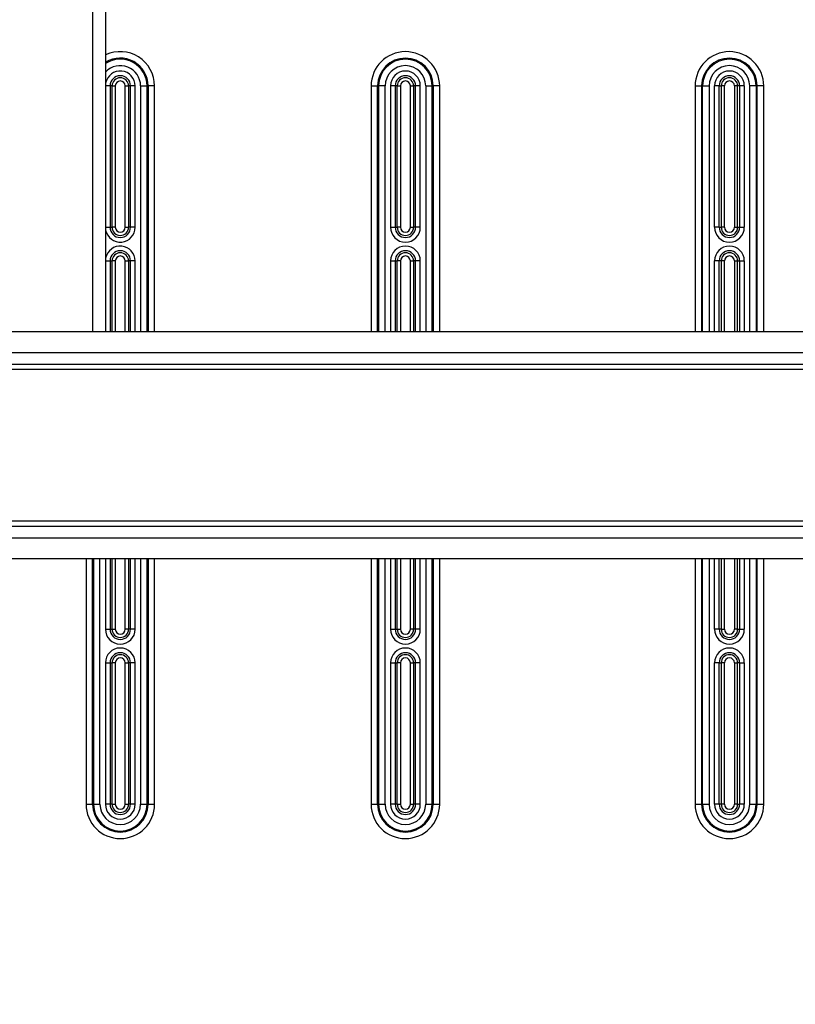
# Model space of a CAD drawing. Extents: x 2100 to 4200, y -2034 to -581.
# Drawn here: x 3462 to 3582, y -1426 to -1274 of the extents above; entities that cross this region are included whole.
import ezdxf

# ---------------------------------------------------------------- set-up
doc = ezdxf.new("R2010")
doc.units = 0
doc.header["$LTSCALE"] = 30
doc.layers.get('0').update_dxf_attribs({"linetype": 'CONTINUOUS'})
doc.layers.get('DEFPOINTS').update_dxf_attribs({"linetype": 'CONTINUOUS'})
doc.layers.add('1', color=7, linetype='CONTINUOUS')
doc.styles.get("Standard").update_dxf_attribs({"font": 'txt.shx', "width": 0.7, "height": 3})
doc.styles.add('TEXTSTYLE_0', font='txt', dxfattribs={"width": 0.8})
doc.dimstyles.new('DSTYLE1', dxfattribs={"dimtxt": 10, "dimasz": 10, "dimexe": 4, "dimexo": 2, "dimgap": 2, "dimtad": 1, "dimdec": 0, "dimzin": 3, "dimdsep": 46, "dimtxsty": 'STANDARD', "dimcen": 0.09, "dimadec": 0, "dimazin": 0, "dimtp": 1, "dimtm": 1, "dimtfac": 1, "dimtdec": 4, "dimtofl": 0, "dimtmove": 0, "dimatfit": 3, "dimfxl": 1, "dimtolj": 1, "dimtzin": 0, "dimarcsym": 0})

# ---------------------------------------------------------------- blocks, each defined once
blk = doc.blocks.new('_DotSmall')
at = {"color": 0, "linetype": 'ByBlock', "const_width": 0.5}
blk.add_lwpolyline([(-0.0625, 0, 1), (0.0625, 0, 1)], format="xyb", close=True, dxfattribs=at)
blk = doc.blocks.new('*D495')
at = {"layer": '1', "color": 0, "linetype": 'Continuous', "lineweight": -2}
for p, q in [((3443.14, -1425.64), (3443.14, -1529.42)), ((3650.14, -1425.64), (3650.14, -1529.42)), ((3443.14, -1525.42), (3640.14, -1525.42))]:
    blk.add_line(p, q, dxfattribs=at)
at = {"layer": '1', "color": 0}
blk.add_solid([(3640.14, -1527.08), (3640.14, -1523.75), (3650.14, -1525.42)], dxfattribs=at)
at = {"layer": 'DEFPOINTS', "color": 0}
for p in [(3443.14, -1423.64), (3650.14, -1423.64), (3650.14, -1525.42)]:
    blk.add_point(p, dxfattribs=at)
at = {"layer": '1', "color": 0, "lineweight": -2, "xscale": 10, "yscale": 10, "zscale": 10, "rotation": 180}
blk.add_blockref('_DotSmall', (3443.14, -1525.42), dxfattribs=at)
at = {"layer": '1', "color": 0, "linetype": 'Continuous', "insert": (3546.64, -1515.92), "char_height": 15, "attachment_point": 5, "style": 'TEXTSTYLE_0'}
blk.add_mtext('\\A1;207', dxfattribs=at)
blk = doc.blocks.new('*D496')
at = {"layer": '1', "color": 0, "linetype": 'Continuous', "lineweight": -2}
for p, q in [((3411.64, -1411.81), (3411.64, -1557.4)), ((3681.64, -1411.81), (3681.64, -1557.4)), ((3411.64, -1553.4), (3671.64, -1553.4))]:
    blk.add_line(p, q, dxfattribs=at)
at = {"layer": '1', "color": 0}
blk.add_solid([(3671.64, -1555.07), (3671.64, -1551.74), (3681.64, -1553.4)], dxfattribs=at)
at = {"layer": 'DEFPOINTS', "color": 0}
for p in [(3411.64, -1409.81), (3681.64, -1409.81), (3681.64, -1553.4)]:
    blk.add_point(p, dxfattribs=at)
at = {"layer": '1', "color": 0, "lineweight": -2, "xscale": 10, "yscale": 10, "zscale": 10, "rotation": 180}
blk.add_blockref('_DotSmall', (3411.64, -1553.4), dxfattribs=at)
at = {"layer": '1', "color": 0, "linetype": 'Continuous', "insert": (3546.64, -1543.9), "char_height": 15, "attachment_point": 5, "style": 'TEXTSTYLE_0'}
blk.add_mtext('\\A1;270', dxfattribs=at)

msp = doc.modelspace()

# ---------------------------------------------------------------- linework, layer by layer
at = {"layer": '1', "color": 7, "linetype": 'Continuous'}
for p, q in [((3473.38, -1322.34), (3473.38, -1207.34)), ((3475.38, -1207.34), (3475.38, -1322.34)), ((3476.07, -1284.44), (3475.38, -1284.44)), ((3476.07, -1284.44), (3476.07, -1306.24)), ((3476.37, -1284.44), (3476.07, -1284.44)), ((3476.37, -1306.24), (3476.37, -1284.44)), ((3476.37, -1284.44), (3476.87, -1284.44)), ((3476.87, -1284.44), (3476.87, -1306.24)), ((3478.41, -1306.24), (3478.41, -1284.44)), ((3478.41, -1284.44), (3478.91, -1284.44)), ((3479.22, -1284.44), (3478.91, -1284.44)), ((3478.91, -1284.44), (3478.91, -1306.24)), ((3479.94, -1284.44), (3479.22, -1284.44)), ((3479.22, -1306.24), (3479.22, -1284.44)), ((3479.94, -1306.24), (3479.94, -1284.44)), ((3480.78, -1284.44), (3481.78, -1284.44)), ((3480.78, -1284.44), (3480.78, -1322.34)), ((3481.78, -1322.34), (3481.78, -1284.44)), ((3481.94, -1284.44), (3481.78, -1284.44)), ((3482.93, -1284.44), (3481.94, -1284.44)), ((3481.94, -1284.44), (3481.94, -1322.34)), ((3482.93, -1322.34), (3482.93, -1284.44)), ((3516.35, -1284.44), (3517.35, -1284.44)), ((3516.35, -1284.44), (3516.35, -1322.34)), ((3517.35, -1322.34), (3517.35, -1284.44)), ((3517.35, -1284.44), (3517.51, -1284.44)), ((3518.51, -1284.44), (3517.51, -1284.44)), ((3517.51, -1284.44), (3517.51, -1322.34)), ((3518.51, -1322.34), (3518.51, -1284.44)), ((3520.07, -1284.44), (3519.34, -1284.44)), ((3519.34, -1284.44), (3519.34, -1306.24)), ((3520.07, -1284.44), (3520.07, -1306.24)), ((3520.37, -1284.44), (3520.07, -1284.44)), ((3520.37, -1306.24), (3520.37, -1284.44)), ((3520.37, -1284.44), (3520.87, -1284.44)), ((3520.87, -1284.44), (3520.87, -1306.24)), ((3522.41, -1306.24), (3522.41, -1284.44)), ((3522.41, -1284.44), (3522.91, -1284.44)), ((3523.22, -1284.44), (3522.91, -1284.44)), ((3522.91, -1284.44), (3522.91, -1306.24)), ((3523.94, -1284.44), (3523.22, -1284.44)), ((3523.22, -1306.24), (3523.22, -1284.44)), ((3523.94, -1306.24), (3523.94, -1284.44)), ((3524.78, -1284.44), (3525.78, -1284.44)), ((3524.78, -1284.44), (3524.78, -1322.34)), ((3525.78, -1322.34), (3525.78, -1284.44)), ((3525.94, -1284.44), (3525.78, -1284.44)), ((3526.93, -1284.44), (3525.94, -1284.44)), ((3525.94, -1284.44), (3525.94, -1322.34)), ((3526.93, -1322.34), (3526.93, -1284.44)), ((3566.35, -1284.44), (3567.35, -1284.44)), ((3566.35, -1284.44), (3566.35, -1322.34)), ((3567.35, -1284.44), (3567.35, -1322.34)), ((3567.35, -1284.44), (3567.51, -1284.44)), ((3567.51, -1284.44), (3568.51, -1284.44)), ((3567.51, -1322.34), (3567.51, -1284.44)), ((3568.51, -1284.44), (3568.51, -1322.34)), ((3570.07, -1284.44), (3569.34, -1284.44)), ((3569.34, -1306.24), (3569.34, -1284.44)), ((3570.07, -1306.24), (3570.07, -1284.44)), ((3570.07, -1284.44), (3570.37, -1284.44)), ((3570.37, -1284.44), (3570.37, -1306.24)), ((3570.87, -1284.44), (3570.37, -1284.44)), ((3570.87, -1306.24), (3570.87, -1284.44)), ((3572.41, -1284.44), (3572.41, -1306.24)), ((3572.91, -1284.44), (3572.41, -1284.44)), ((3572.91, -1306.24), (3572.91, -1284.44)), ((3573.22, -1284.44), (3572.91, -1284.44)), ((3573.94, -1284.44), (3573.22, -1284.44)), ((3573.22, -1284.44), (3573.22, -1306.24)), ((3573.94, -1284.44), (3573.94, -1306.24)), ((3575.78, -1284.44), (3574.78, -1284.44)), ((3574.78, -1322.34), (3574.78, -1284.44)), ((3575.78, -1284.44), (3575.78, -1322.34)), ((3575.94, -1284.44), (3575.78, -1284.44)), ((3576.93, -1284.44), (3575.94, -1284.44)), ((3575.94, -1322.34), (3575.94, -1284.44)), ((3576.93, -1322.34), (3576.93, -1284.44)), ((3475.38, -1306.24), (3476.07, -1306.24)), ((3476.07, -1306.24), (3476.37, -1306.24)), ((3476.87, -1306.24), (3476.37, -1306.24)), ((3478.41, -1306.24), (3478.91, -1306.24)), ((3479.22, -1306.24), (3478.91, -1306.24)), ((3479.94, -1306.24), (3479.22, -1306.24)), ((3519.34, -1306.24), (3520.07, -1306.24)), ((3520.07, -1306.24), (3520.37, -1306.24)), ((3520.87, -1306.24), (3520.37, -1306.24)), ((3522.41, -1306.24), (3522.91, -1306.24)), ((3523.22, -1306.24), (3522.91, -1306.24)), ((3523.94, -1306.24), (3523.22, -1306.24)), ((3570.07, -1306.24), (3569.34, -1306.24)), ((3570.07, -1306.24), (3570.37, -1306.24)), ((3570.87, -1306.24), (3570.37, -1306.24)), ((3572.41, -1306.24), (3572.91, -1306.24)), ((3572.91, -1306.24), (3573.22, -1306.24)), ((3573.22, -1306.24), (3573.94, -1306.24)), ((3475.38, -1311.44), (3476.07, -1311.44)), ((3476.07, -1311.44), (3476.07, -1322.34)), ((3476.07, -1311.44), (3476.37, -1311.44)), ((3476.37, -1322.34), (3476.37, -1311.44)), ((3476.87, -1311.44), (3476.37, -1311.44)), ((3476.87, -1311.44), (3476.87, -1322.34)), ((3478.41, -1322.34), (3478.41, -1311.44)), ((3478.41, -1311.44), (3478.91, -1311.44)), ((3479.22, -1311.44), (3478.91, -1311.44)), ((3478.91, -1311.44), (3478.91, -1322.34)), ((3479.94, -1311.44), (3479.22, -1311.44)), ((3479.22, -1322.34), (3479.22, -1311.44)), ((3479.94, -1322.34), (3479.94, -1311.44)), ((3519.34, -1311.44), (3520.07, -1311.44)), ((3519.34, -1311.44), (3519.34, -1322.34)), ((3520.07, -1311.44), (3520.07, -1322.34)), ((3520.07, -1311.44), (3520.37, -1311.44)), ((3520.37, -1322.34), (3520.37, -1311.44)), ((3520.87, -1311.44), (3520.37, -1311.44)), ((3520.87, -1311.44), (3520.87, -1322.34)), ((3522.41, -1322.34), (3522.41, -1311.44)), ((3522.41, -1311.44), (3522.91, -1311.44)), ((3523.22, -1311.44), (3522.91, -1311.44)), ((3522.91, -1311.44), (3522.91, -1322.34)), ((3523.94, -1311.44), (3523.22, -1311.44)), ((3523.22, -1322.34), (3523.22, -1311.44)), ((3523.94, -1322.34), (3523.94, -1311.44)), ((3570.07, -1311.44), (3569.34, -1311.44)), ((3569.34, -1322.34), (3569.34, -1311.44)), ((3570.07, -1322.34), (3570.07, -1311.44)), ((3570.37, -1311.44), (3570.07, -1311.44)), ((3570.37, -1311.44), (3570.37, -1322.34)), ((3570.87, -1311.44), (3570.37, -1311.44)), ((3570.87, -1322.34), (3570.87, -1311.44)), ((3572.41, -1311.44), (3572.41, -1322.34)), ((3572.41, -1311.44), (3572.91, -1311.44)), ((3572.91, -1311.44), (3573.22, -1311.44)), ((3572.91, -1322.34), (3572.91, -1311.44)), ((3573.22, -1311.44), (3573.94, -1311.44)), ((3573.22, -1311.44), (3573.22, -1322.34)), ((3573.94, -1311.44), (3573.94, -1322.34)), ((3410.78, -1322.34), (3677.56, -1322.34)), ((3404.38, -1325.54), (3677.56, -1325.54)), ((3404.38, -1327.34), (3677.55, -1327.34)), ((3404.38, -1328.14), (3654.78, -1328.14)), ((3404.38, -1351.54), (3654.78, -1351.54)), ((3404.38, -1352.34), (3677.55, -1352.34)), ((3404.38, -1354.14), (3677.56, -1354.14)), ((3410.78, -1357.34), (3677.56, -1357.34)), ((3472.35, -1357.34), (3472.35, -1395.24)), ((3473.35, -1395.24), (3473.35, -1357.34)), ((3473.51, -1357.34), (3473.51, -1395.24)), ((3474.51, -1395.24), (3474.51, -1357.34)), ((3475.34, -1357.34), (3475.34, -1368.24)), ((3476.07, -1357.34), (3476.07, -1368.24)), ((3476.37, -1368.24), (3476.37, -1357.34)), ((3476.87, -1357.34), (3476.87, -1368.24)), ((3478.41, -1368.24), (3478.41, -1357.34)), ((3478.91, -1357.34), (3478.91, -1368.24)), ((3479.22, -1368.24), (3479.22, -1357.34)), ((3479.94, -1368.24), (3479.94, -1357.34)), ((3480.78, -1357.34), (3480.78, -1395.24)), ((3481.78, -1395.24), (3481.78, -1357.34)), ((3481.94, -1357.34), (3481.94, -1395.24)), ((3482.93, -1395.24), (3482.93, -1357.34)), ((3516.35, -1357.34), (3516.35, -1395.24)), ((3517.35, -1395.24), (3517.35, -1357.34)), ((3517.51, -1357.34), (3517.51, -1395.24)), ((3518.51, -1395.24), (3518.51, -1357.34)), ((3519.34, -1357.34), (3519.34, -1368.24)), ((3520.07, -1357.34), (3520.07, -1368.24)), ((3520.37, -1368.24), (3520.37, -1357.34)), ((3520.87, -1357.34), (3520.87, -1368.24)), ((3522.41, -1368.24), (3522.41, -1357.34)), ((3522.91, -1357.34), (3522.91, -1368.24)), ((3523.22, -1368.24), (3523.22, -1357.34)), ((3523.94, -1368.24), (3523.94, -1357.34)), ((3524.78, -1357.34), (3524.78, -1395.24)), ((3525.78, -1395.24), (3525.78, -1357.34)), ((3525.94, -1357.34), (3525.94, -1395.24)), ((3526.93, -1395.24), (3526.93, -1357.34)), ((3566.35, -1357.34), (3566.35, -1395.24)), ((3567.35, -1357.34), (3567.35, -1395.24)), ((3567.51, -1395.24), (3567.51, -1357.34)), ((3568.51, -1357.34), (3568.51, -1395.24)), ((3569.34, -1368.24), (3569.34, -1357.34)), ((3570.07, -1368.24), (3570.07, -1357.34)), ((3570.37, -1357.34), (3570.37, -1368.24)), ((3570.87, -1368.24), (3570.87, -1357.34)), ((3572.41, -1357.34), (3572.41, -1368.24)), ((3572.91, -1368.24), (3572.91, -1357.34)), ((3573.22, -1357.34), (3573.22, -1368.24)), ((3573.94, -1357.34), (3573.94, -1368.24)), ((3574.78, -1395.24), (3574.78, -1357.34)), ((3575.78, -1357.34), (3575.78, -1395.24)), ((3575.94, -1395.24), (3575.94, -1357.34)), ((3576.93, -1395.24), (3576.93, -1357.34)), ((3475.34, -1368.24), (3476.07, -1368.24)), ((3476.07, -1368.24), (3476.37, -1368.24)), ((3476.37, -1368.24), (3476.87, -1368.24)), ((3478.91, -1368.24), (3478.41, -1368.24)), ((3479.22, -1368.24), (3478.91, -1368.24)), ((3479.94, -1368.24), (3479.22, -1368.24)), ((3519.34, -1368.24), (3520.07, -1368.24)), ((3520.07, -1368.24), (3520.37, -1368.24)), ((3520.37, -1368.24), (3520.87, -1368.24)), ((3522.91, -1368.24), (3522.41, -1368.24)), ((3523.22, -1368.24), (3522.91, -1368.24)), ((3523.94, -1368.24), (3523.22, -1368.24)), ((3570.07, -1368.24), (3569.34, -1368.24)), ((3570.37, -1368.24), (3570.07, -1368.24)), ((3570.37, -1368.24), (3570.87, -1368.24)), ((3572.91, -1368.24), (3572.41, -1368.24)), ((3572.91, -1368.24), (3573.22, -1368.24)), ((3573.22, -1368.24), (3573.94, -1368.24)), ((3475.34, -1373.44), (3476.07, -1373.44)), ((3475.34, -1373.44), (3475.34, -1395.24)), ((3476.07, -1373.44), (3476.07, -1395.24)), ((3476.07, -1373.44), (3476.37, -1373.44)), ((3476.37, -1395.24), (3476.37, -1373.44)), ((3476.87, -1373.44), (3476.37, -1373.44)), ((3476.87, -1373.44), (3476.87, -1395.24)), ((3478.41, -1395.24), (3478.41, -1373.44)), ((3478.41, -1373.44), (3478.91, -1373.44)), ((3479.22, -1373.44), (3478.91, -1373.44)), ((3478.91, -1373.44), (3478.91, -1395.24)), ((3479.94, -1373.44), (3479.22, -1373.44)), ((3479.22, -1395.24), (3479.22, -1373.44)), ((3479.94, -1395.24), (3479.94, -1373.44)), ((3519.34, -1373.44), (3520.07, -1373.44)), ((3519.34, -1373.44), (3519.34, -1395.24)), ((3520.07, -1373.44), (3520.07, -1395.24)), ((3520.07, -1373.44), (3520.37, -1373.44)), ((3520.37, -1395.24), (3520.37, -1373.44)), ((3520.87, -1373.44), (3520.37, -1373.44)), ((3520.87, -1373.44), (3520.87, -1395.24)), ((3522.41, -1395.24), (3522.41, -1373.44)), ((3522.41, -1373.44), (3522.91, -1373.44)), ((3523.22, -1373.44), (3522.91, -1373.44)), ((3522.91, -1373.44), (3522.91, -1395.24)), ((3523.94, -1373.44), (3523.22, -1373.44)), ((3523.22, -1395.24), (3523.22, -1373.44)), ((3523.94, -1395.24), (3523.94, -1373.44)), ((3570.07, -1373.44), (3569.34, -1373.44)), ((3569.34, -1395.24), (3569.34, -1373.44)), ((3570.07, -1395.24), (3570.07, -1373.44)), ((3570.07, -1373.44), (3570.37, -1373.44)), ((3570.37, -1373.44), (3570.37, -1395.24)), ((3570.87, -1373.44), (3570.37, -1373.44)), ((3570.87, -1395.24), (3570.87, -1373.44)), ((3572.41, -1373.44), (3572.41, -1395.24)), ((3572.41, -1373.44), (3572.91, -1373.44)), ((3573.22, -1373.44), (3572.91, -1373.44)), ((3572.91, -1395.24), (3572.91, -1373.44)), ((3573.22, -1373.44), (3573.94, -1373.44)), ((3573.22, -1373.44), (3573.22, -1395.24)), ((3573.94, -1373.44), (3573.94, -1395.24)), ((3472.35, -1395.24), (3473.35, -1395.24)), ((3473.35, -1395.24), (3473.51, -1395.24)), ((3473.51, -1395.24), (3474.51, -1395.24)), ((3476.07, -1395.24), (3475.34, -1395.24)), ((3476.37, -1395.24), (3476.07, -1395.24)), ((3476.37, -1395.24), (3476.87, -1395.24)), ((3478.41, -1395.24), (3478.91, -1395.24)), ((3479.22, -1395.24), (3478.91, -1395.24)), ((3479.94, -1395.24), (3479.22, -1395.24)), ((3480.78, -1395.24), (3481.78, -1395.24)), ((3481.78, -1395.24), (3481.94, -1395.24)), ((3481.94, -1395.24), (3482.93, -1395.24)), ((3516.35, -1395.24), (3517.35, -1395.24)), ((3517.35, -1395.24), (3517.51, -1395.24)), ((3517.51, -1395.24), (3518.51, -1395.24)), ((3520.07, -1395.24), (3519.34, -1395.24)), ((3520.37, -1395.24), (3520.07, -1395.24)), ((3520.37, -1395.24), (3520.87, -1395.24)), ((3522.41, -1395.24), (3522.91, -1395.24)), ((3523.22, -1395.24), (3522.91, -1395.24)), ((3523.94, -1395.24), (3523.22, -1395.24)), ((3524.78, -1395.24), (3525.78, -1395.24)), ((3525.78, -1395.24), (3525.94, -1395.24)), ((3525.94, -1395.24), (3526.93, -1395.24)), ((3566.35, -1395.24), (3567.35, -1395.24)), ((3567.51, -1395.24), (3567.35, -1395.24)), ((3567.51, -1395.24), (3568.51, -1395.24)), ((3570.07, -1395.24), (3569.34, -1395.24)), ((3570.37, -1395.24), (3570.07, -1395.24)), ((3570.87, -1395.24), (3570.37, -1395.24)), ((3572.91, -1395.24), (3572.41, -1395.24)), ((3572.91, -1395.24), (3573.22, -1395.24)), ((3573.94, -1395.24), (3573.22, -1395.24)), ((3574.78, -1395.24), (3575.78, -1395.24)), ((3575.94, -1395.24), (3575.78, -1395.24)), ((3575.94, -1395.24), (3576.93, -1395.24))]:
    msp.add_line(p, q, dxfattribs=at)
for centre, radius, start, end in [((3477.64, -1284.44), 5.29, 0, 115.2482), ((3477.64, -1284.44), 4.29, 0, 121.7242), ((3477.64, -1284.44), 4.13, 0, 123.102), ((3521.64, -1284.44), 5.29, 0, 180), ((3521.64, -1284.44), 4.29, 0, 180), ((3521.64, -1284.44), 4.13, 0, 180), ((3571.64, -1284.44), 5.29, 0, 180), ((3571.64, -1284.44), 4.29, 0, 180), ((3571.64, -1284.44), 4.13, 0, 180), ((3477.64, -1284.44), 3.13, 0, 136.0766), ((3521.64, -1284.44), 3.13, 0, 180), ((3571.64, -1284.44), 3.13, 0, 180), ((3477.64, -1284.44), 2.3, 0, 168.9739), ((3477.64, -1284.44), 1.58, 0, 180), ((3477.64, -1284.44), 1.27, 0, 180), ((3521.64, -1284.44), 2.3, 0, 180), ((3521.64, -1284.44), 1.58, 0, 180), ((3521.64, -1284.44), 1.27, 0, 180), ((3571.64, -1284.44), 2.3, 0, 180), ((3571.64, -1284.44), 1.58, 0, 180), ((3571.64, -1284.44), 1.27, 0, 180), ((3477.64, -1284.44), 0.768, 0, 180), ((3521.64, -1284.44), 0.768, 0, 180), ((3571.64, -1284.44), 0.768, 0, 180), ((3477.64, -1306.24), 2.3, 191.0261, 0), ((3477.64, -1306.24), 1.58, 180, 0), ((3477.64, -1306.24), 1.27, 180, 0), ((3477.64, -1306.24), 0.768, 180, 0), ((3521.64, -1306.24), 2.3, 180, 0), ((3521.64, -1306.24), 1.58, 180, 0), ((3521.64, -1306.24), 1.27, 180, 0), ((3521.64, -1306.24), 0.768, 180, 0), ((3571.64, -1306.24), 2.3, 180, 0), ((3571.64, -1306.24), 1.58, 180, 0), ((3571.64, -1306.24), 1.27, 180, 0), ((3571.64, -1306.24), 0.768, 180, 0), ((3477.64, -1311.44), 2.3, 0, 168.9739), ((3521.64, -1311.44), 2.3, 0, 180), ((3571.64, -1311.44), 2.3, 0, 180), ((3477.64, -1311.44), 1.58, 0, 180), ((3477.64, -1311.44), 1.27, 0, 180), ((3477.64, -1311.44), 0.768, 0, 180), ((3521.64, -1311.44), 1.58, 0, 180), ((3521.64, -1311.44), 1.27, 0, 180), ((3521.64, -1311.44), 0.768, 0, 180), ((3571.64, -1311.44), 1.58, 0, 180), ((3571.64, -1311.44), 1.27, 0, 180), ((3571.64, -1311.44), 0.768, 0, 180), ((3477.64, -1368.24), 2.3, 180, 0), ((3477.64, -1368.24), 1.58, 180, 0), ((3477.64, -1368.24), 1.27, 180, 0), ((3477.64, -1368.24), 0.768, 180, 0), ((3521.64, -1368.24), 2.3, 180, 0), ((3521.64, -1368.24), 1.58, 180, 0), ((3521.64, -1368.24), 1.27, 180, 0), ((3521.64, -1368.24), 0.768, 180, 0), ((3571.64, -1368.24), 2.3, 180, 0), ((3571.64, -1368.24), 1.58, 180, 0), ((3571.64, -1368.24), 1.27, 180, 0), ((3571.64, -1368.24), 0.768, 180, 0), ((3477.64, -1373.44), 2.3, 0, 180), ((3521.64, -1373.44), 2.3, 0, 180), ((3571.64, -1373.44), 2.3, 0, 180), ((3477.64, -1373.44), 1.58, 0, 180), ((3477.64, -1373.44), 1.27, 0, 180), ((3477.64, -1373.44), 0.768, 0, 180), ((3521.64, -1373.44), 1.58, 0, 180), ((3521.64, -1373.44), 1.27, 0, 180), ((3521.64, -1373.44), 0.768, 0, 180), ((3571.64, -1373.44), 1.58, 0, 180), ((3571.64, -1373.44), 1.27, 0, 180), ((3571.64, -1373.44), 0.768, 0, 180), ((3477.64, -1395.24), 5.29, 180, 0), ((3477.64, -1395.24), 4.29, 180, 0), ((3477.64, -1395.24), 4.13, 180, 0), ((3477.64, -1395.24), 3.13, 180, 0), ((3477.64, -1395.24), 2.3, 180, 0), ((3477.64, -1395.24), 1.58, 180, 0), ((3477.64, -1395.24), 1.27, 180, 0), ((3477.64, -1395.24), 0.768, 180, 0), ((3521.64, -1395.24), 5.29, 180, 0), ((3521.64, -1395.24), 4.29, 180, 0), ((3521.64, -1395.24), 4.13, 180, 0), ((3521.64, -1395.24), 3.13, 180, 0), ((3521.64, -1395.24), 2.3, 180, 0), ((3521.64, -1395.24), 1.58, 180, 0), ((3521.64, -1395.24), 1.27, 180, 0), ((3521.64, -1395.24), 0.768, 180, 0), ((3571.64, -1395.24), 5.29, 180, 0), ((3571.64, -1395.24), 4.29, 180, 0), ((3571.64, -1395.24), 4.13, 180, 0), ((3571.64, -1395.24), 3.13, 180, 0), ((3571.64, -1395.24), 2.3, 180, 0), ((3571.64, -1395.24), 1.58, 180, 0), ((3571.64, -1395.24), 1.27, 180, 0), ((3571.64, -1395.24), 0.768, 180, 0)]:
    msp.add_arc(centre, radius, start, end, dxfattribs=at)

# ---------------------------------------------------------------- dimensions: what is measured, and where the dimension line sits
at = {"layer": '1', "color": 1, "linetype": 'Continuous'}
for base, p1, p2, picture, middle in [((3681.64, -1553.4), (3411.64, -1409.81), (3681.64, -1409.81), '*D496', (3546.64, -1553.4)), ((3650.14, -1525.42), (3443.14, -1423.64), (3650.14, -1423.64), '*D495', (3546.64, -1525.42))]:
    dim = msp.add_linear_dim(base=base, p1=p1, p2=p2, angle=0, dimstyle='DSTYLE1', override={"dimtxt": 15, "dimtxsty": 'TEXTSTYLE_0', "dimblk1": 'DotSmall', "dimsah": 1}, dxfattribs=at)
    dim.commit()
    dim.dimension.update_dxf_attribs({"geometry": picture, "text_midpoint": middle, "dimtype": 161})

doc.saveas('drawing.dxf')
